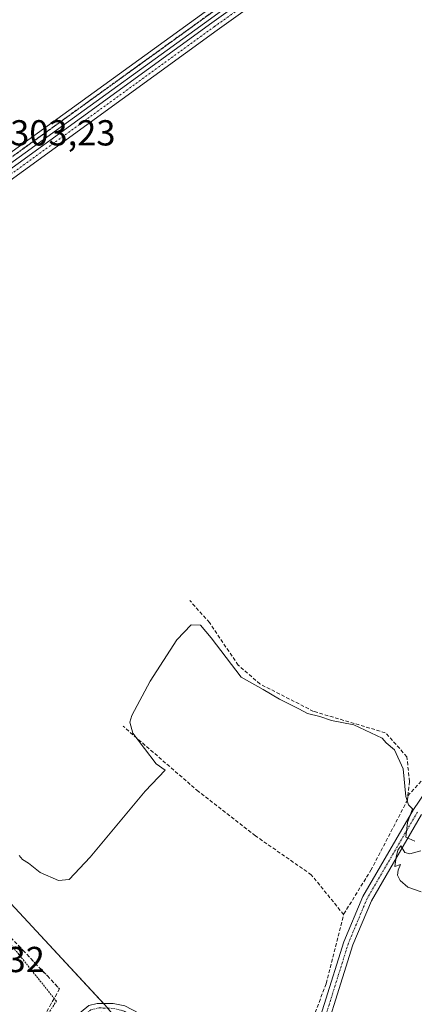
# Model space of a CAD drawing. Units: metres. Extents: x 612066 to 615562, y 4652986 to 4655354.
# Drawn here: x 613518 to 613627, y 4653866 to 4654139 of the extents above; entities that cross this region are included whole.
import ezdxf
from ezdxf.enums import TextEntityAlignment as Align

# ---------------------------------------------------------------- set-up
doc = ezdxf.new("R2010")
doc.units = ezdxf.units.M
doc.header["$MEASUREMENT"] = 0
for name, pattern in [('TRAZO_Y_PUNTO', [1, 0.5, -0.25, 0, -0.25]), ('TRAZOS', [0.75, 0.5, -0.25]), ('TRAZOS2', [0.375, 0.25, -0.125]), ('TRAZOSX2', [1.5, 1, -0.5])]:
    doc.linetypes.add(name, pattern=pattern)
for name, color, linetype, lineweight in [('Alambrada', 19, 'TRAZOS', 0), ('Camino', 19, 'Continuous', 0), ('Camino Cxs', 19, 'Continuous', 0), ('Camino eje', 39, 'TRAZO_Y_PUNTO', 13), ('Corriente artificial lineal', 5, 'TRAZOSX2', 13), ('Cultivos herbáceos CxS', 92, 'Continuous', 0), ('Curva de nivel normal', 36, 'Continuous', 0), ('Núcleo urbano', 19, 'Continuous', 0), ('Núcleo urbano CxS', 19, 'Continuous', 0), ('Pista no pavimentada', 254, 'Continuous', 13), ('Pista no pavimentada Cxs', 254, 'Continuous', 0), ('Pista pavimentada eje', 135, 'TRAZO_Y_PUNTO', 0), ('Ruta', 19, 'TRAZOS2', 30), ('Rótulo de punto de cota en terreno', 19, 'Continuous', 0), ('Talud superficial', 39, 'TRAZOSX2', 0)]:
    doc.layers.add(name, color=color, linetype=linetype, lineweight=lineweight)
doc.styles.add('Arial', font='txt', dxfattribs={"height": 0.2})

# ---------------------------------------------------------------- blocks, each defined once
blk = doc.blocks.new('*U160')
at = {"layer": 'Cultivos herbáceos CxS', "color": 92, "linetype": 'Continuous', "lineweight": 0}
blk.add_polyline3d([(613643.15, 4653747.44, 306.96), (613597.88, 4653799.18, 306.33), (613579.76, 4653820.78, 306.15), (613541.7, 4653866.14, 306.28), (613521.56, 4653887.79, 305.77), (613470.3, 4653942.88, 304.98), (613394.35, 4654025.24, 303.97), (613374.54, 4654031.21, 304.3), (613353.1, 4654048.94, 304.07), (613327.01, 4654082.17, 304.09), (613319.89, 4654103.52, 304.05), (613306.85, 4654134.37, 304.13), (613305.65, 4654141.7, 304.1)], dxfattribs=at)
blk = doc.blocks.new('*U164')
at = {"layer": 'Núcleo urbano CxS', "color": 19, "linetype": 'Continuous', "lineweight": 0}
blk.add_polyline3d([(613305.65, 4654141.7, 304.1), (613306.85, 4654134.37, 304.13), (613319.89, 4654103.52, 304.05), (613327.01, 4654082.17, 304.09), (613353.1, 4654048.94, 304.07), (613374.54, 4654031.21, 304.3), (613394.35, 4654025.24, 303.97), (613470.3, 4653942.88, 304.98), (613521.56, 4653887.79, 305.77), (613541.7, 4653866.14, 306.28), (613579.76, 4653820.78, 306.15), (613597.88, 4653799.18, 306.33), (613643.15, 4653747.44, 306.96)], dxfattribs=at)

msp = doc.modelspace()

# ---------------------------------------------------------------- linework, layer by layer
at = {"layer": 'Alambrada', "color": 19, "linetype": 'TRAZOS', "lineweight": 0}
msp.add_polyline3d([(613654.71, 4653721.58, 308.62), (613624.94, 4653755.17, 309.09), (613600.87, 4653782.05, 309.68), (613585.17, 4653802.82, 307.75), (613569.8, 4653825.45, 306.3), (613564.4, 4653832.92, 306.25), (613538.64, 4653856.79, 306.43), (613526.81, 4653849.31, 311.94), (613520.78, 4653855.54, 312.02), (613528.26, 4653867.17, 306.38), (613498.55, 4653904.12, 305.57), (613469.05, 4653938.58, 306.52), (613460.12, 4653938.79, 306.15), (613457.22, 4653941.07, 306.55), (613454.93, 4653954.56, 305.15), (613411.93, 4653993.79, 304.69), (613397.6, 4653995.24, 305.18), (613380.58, 4653990.46, 313.14)], dxfattribs=at)
at = {"layer": 'Camino', "color": 19, "linetype": 'Continuous', "lineweight": 0}
for points in [[(613375.38, 4653995.26, 305.91), (613442.89, 4654044.25, 303.88), (613508.83, 4654092.68, 303.1), (613571.32, 4654137.99, 302.52), (613653.1, 4654196.46, 301.64), (613678.22, 4654213.89, 301.35)], [(613679.9, 4654212.03, 301.39), (613654.53, 4654194.43, 301.73), (613572.77, 4654135.98, 302.71), (613510.3, 4654090.67, 303.01), (613444.35, 4654042.24, 303.94), (613377.24, 4653993.55, 305.89), (613377.23, 4653993.55, 305.89)]]:
    msp.add_polyline3d(points, dxfattribs=at)
at = {"layer": 'Camino Cxs', "color": 19, "linetype": 'Continuous', "lineweight": 0}
msp.add_polyline3d([(613679.9, 4654212.03, 301.39), (613654.53, 4654194.43, 301.73), (613572.77, 4654135.98, 302.71), (613510.3, 4654090.67, 303.01), (613444.35, 4654042.24, 303.94), (613377.24, 4653993.55, 305.89), (613377.23, 4653993.55, 305.89), (613375.38, 4653995.26, 305.91), (613442.89, 4654044.25, 303.88), (613508.83, 4654092.68, 303.1), (613571.32, 4654137.99, 302.52), (613653.1, 4654196.46, 301.64), (613678.22, 4654213.89, 301.35), (613679.9, 4654212.03, 301.39)], close=True, dxfattribs=at)
at = {"layer": 'Camino eje', "color": 39, "linetype": 'TRAZO_Y_PUNTO', "lineweight": 13}
msp.add_polyline3d([(613681.03, 4654214.33, 301.38), (613653.82, 4654195.45, 301.68), (613572.05, 4654136.99, 302.61), (613509.57, 4654091.68, 303.06), (613443.62, 4654043.25, 303.91), (613376.31, 4653994.4, 305.63)], dxfattribs=at)
at = {"layer": 'Corriente artificial lineal', "color": 5, "linetype": 'TRAZOSX2', "lineweight": 13}
for points in [[(613625.57, 4653923.98, 304.94), (613632.85, 4653932, 304.97), (613645.29, 4653951.69, 304.8), (613660.5, 4653980.11, 304.47), (613660.84, 4653981.98, 304.4)], [(613625.57, 4653923.98, 304.94), (613626.01, 4653927.99, 304.87), (613625.33, 4653934.84, 304.94), (613619.33, 4653941.48, 304.91), (613599.46, 4653947.39, 304.92), (613584.62, 4653954.98, 304.94), (613578.58, 4653960.22, 304.91), (613570.63, 4653971.96, 304.74), (613565.18, 4653978.12, 304.15)], [(613607.8, 4653891.14, 305.36), (613598.85, 4653902.16, 305.27), (613583.36, 4653912.93, 305.28), (613567.58, 4653925.22, 305.22), (613546.73, 4653943.27, 304.72)], [(613607.8, 4653891.14, 305.36), (613607.84, 4653891.3, 305.36), (613615.34, 4653903.4, 305.14), (613625.44, 4653922.78, 304.96), (613625.57, 4653923.98, 304.94)], [(613593.52, 4653847.2, 305.81), (613602.98, 4653872.05, 305.42), (613607.8, 4653891.14, 305.36)]]:
    msp.add_polyline3d(points, dxfattribs=at)
at = {"layer": 'Cultivos herbáceos CxS', "color": 92, "linetype": 'Continuous', "lineweight": 0}
msp.add_polyline3d([(613541.7, 4653866.14, 306.28), (613541.34, 4653866.53, 306.29), (613521.56, 4653887.79, 305.77), (613470.3, 4653942.88, 304.98)], dxfattribs=at)
at = {"layer": 'Curva de nivel normal', "color": 36, "linetype": 'Continuous', "lineweight": 0}
for points in [[(613517.97, 4653907.46, 305), (613518.92, 4653906.42, 305), (613520.5, 4653905.32, 305), (613523.8, 4653902.77, 305), (613528.87, 4653900.54, 305), (613531.77, 4653900.86, 305), (613537.61, 4653907.05, 305), (613552.81, 4653925.3, 305), (613558.38, 4653931.08, 305), (613555.89, 4653932.86, 305), (613549.41, 4653941.32, 305), (613548.62, 4653944.36, 305), (613549.17, 4653946.23, 305), (613554.22, 4653955.76, 305), (613561.64, 4653967.22, 305), (613565.54, 4653971.39, 305), (613568.12, 4653971.26, 305), (613571.09, 4653967.75, 305), (613579.41, 4653956.9, 305), (613585.55, 4653953.44, 305), (613590.05, 4653950.75, 305), (613595.36, 4653948.13, 305), (613597.75, 4653946.76, 305), (613601.18, 4653945.98, 305), (613604.45, 4653944.84, 305), (613610.59, 4653943.69, 305), (613618.5, 4653940, 305), (613619.54, 4653938.71, 305), (613621.88, 4653936.71, 305), (613624.31, 4653931.48, 305), (613624.98, 4653923.86, 305), (613625.8, 4653921.52, 305), (613626.87, 4653920.42, 305), (613625.49, 4653916.66, 305), (613625.06, 4653912.56, 305), (613627.54, 4653911.49, 305)], [(613629.17, 4653908.76, 305), (613626.08, 4653907.92, 305), (613624.74, 4653908.32, 305), (613623.62, 4653910.13, 305), (613622.82, 4653908.97, 305), (613622.34, 4653907, 305), (613621.94, 4653904.45, 305), (613623.5, 4653905.01, 305), (613622.87, 4653903.38, 305), (613622.74, 4653902.08, 305), (613623.42, 4653900.59, 305), (613625.6, 4653898.76, 305), (613629.29, 4653897.46, 305)]]:
    msp.add_polyline3d(points, dxfattribs=at)
at = {"layer": 'Núcleo urbano', "color": 19, "linetype": 'Continuous', "lineweight": 0}
msp.add_polyline3d([(613541.7, 4653866.14, 306.28), (613541.34, 4653866.53, 306.29), (613521.56, 4653887.79, 305.77), (613470.3, 4653942.88, 304.98)], dxfattribs=at)
at = {"layer": 'Pista no pavimentada', "color": 254, "linetype": 'Continuous', "lineweight": 13}
for points in [[(613399.87, 4654019.21, 304.19), (613424.18, 4654036.04, 303.94), (613475.5, 4654073.18, 303.5), (613569.48, 4654141.02, 302.49), (613658.9, 4654206.21, 301.54), (613682.5, 4654223.78, 301.39), (613685.39, 4654225.92, 300.92)], [(613676.22, 4654216.11, 301.43), (613660.32, 4654204.28, 301.49), (613570.89, 4654139.08, 302.49), (613476.9, 4654071.24, 303.48), (613425.56, 4654034.08, 303.92), (613394.23, 4654012.38, 304.32), (613372.91, 4653997.53, 305.62)], [(613523.12, 4653854.03, 307.93), (613524.37, 4653855.34, 307.32), (613537.22, 4653866, 306.12), (613539.54, 4653866.52, 306.22), (613544.02, 4653866.55, 306.31), (613547.18, 4653865.85, 306.31), (613551.08, 4653863.84, 306.37), (613555.93, 4653860.94, 306.47), (613560.29, 4653857.88, 306.45), (613565.92, 4653852.46, 306.48), (613571.82, 4653847.91, 306.46), (613575.9, 4653845.52, 306.34), (613579.84, 4653844.63, 306.31), (613583.49, 4653844.23, 306.27), (613587.78, 4653844.23, 306.18), (613591.55, 4653844.59, 306), (613594.85, 4653846.15, 305.9), (613597, 4653848.93, 305.92), (613607.86, 4653883.62, 305.32), (613613.11, 4653896.15, 305.28), (613627.1, 4653920.22, 304.92), (613640.6, 4653940.07, 304.81)], [(613629.33, 4653918.82, 304.89), (613615.47, 4653894.97, 305.34), (613610.33, 4653882.72, 305.28), (613599.37, 4653847.7, 305.93), (613596.54, 4653844.04, 305.91), (613592.26, 4653842.02, 306.03), (613587.98, 4653841.61, 306.23), (613583.36, 4653841.43, 306.39), (613579.38, 4653841.87, 306.47), (613574.86, 4653842.89, 306.52), (613570.26, 4653845.58, 306.52), (613564.09, 4653850.34, 306.44), (613558.51, 4653855.71, 306.35), (613554.4, 4653858.59, 306.31), (613549.72, 4653861.39, 306.31), (613546.22, 4653863.2, 306.25), (613543.66, 4653863.76, 306.22), (613540.64, 4653864.08, 306.17), (613538.41, 4653863.58, 306.07), (613535.93, 4653861.52, 306.03), (613526.05, 4653853.32, 306.6), (613524.9, 4653852.1, 308.33)]]:
    msp.add_polyline3d(points, dxfattribs=at)
at = {"layer": 'Pista no pavimentada Cxs', "color": 254, "linetype": 'Continuous', "lineweight": 0}
msp.add_polyline3d([(613686.15, 4654223.49, 301.25), (613683.93, 4654221.85, 301.39), (613679.75, 4654218.74, 301.38), (613676.22, 4654216.11, 301.43), (613660.32, 4654204.28, 301.49), (613570.89, 4654139.08, 302.49), (613476.9, 4654071.24, 303.48), (613425.56, 4654034.08, 303.92), (613394.23, 4654012.38, 304.32), (613372.91, 4653997.53, 305.62), (613371.1, 4653999.2, 305.63), (613392.86, 4654014.35, 304.33), (613398.06, 4654017.95, 304.25), (613399.87, 4654019.21, 304.19), (613424.18, 4654036.04, 303.94), (613475.5, 4654073.18, 303.5), (613569.48, 4654141.02, 302.49), (613658.9, 4654206.21, 301.54), (613682.5, 4654223.78, 301.39), (613685.39, 4654225.92, 300.92), (613686.15, 4654223.49, 301.25)], close=True, dxfattribs=at)
for points in [[(613597, 4653848.93, 305.92), (613607.86, 4653883.62, 305.32), (613613.11, 4653896.15, 305.28), (613627.1, 4653920.22, 304.92), (613640.6, 4653940.07, 304.81)], [(613629.33, 4653918.82, 304.89), (613615.47, 4653894.97, 305.34), (613610.33, 4653882.72, 305.28), (613599.37, 4653847.7, 305.93)], [(613537.22, 4653866, 306.12), (613539.54, 4653866.52, 306.22), (613544.02, 4653866.55, 306.31), (613547.18, 4653865.85, 306.31)]]:
    msp.add_polyline3d(points, dxfattribs=at)
at = {"layer": 'Pista pavimentada eje', "color": 135, "linetype": 'TRAZO_Y_PUNTO', "lineweight": 0}
for points in [[(613677.45, 4654218.53, 301.48), (613659.61, 4654205.24, 301.53), (613570.18, 4654140.05, 302.5), (613476.2, 4654072.21, 303.5), (613424.87, 4654035.06, 303.94), (613399.61, 4654017.57, 304.23)], [(613628.22, 4653919.52, 304.91), (613614.29, 4653895.56, 305.31), (613609.1, 4653883.17, 305.3), (613598.19, 4653848.32, 305.94), (613595.7, 4653845.1, 305.92), (613591.91, 4653843.31, 306.1), (613587.88, 4653842.92, 306.23), (613583.42, 4653842.83, 306.35), (613579.61, 4653843.25, 306.42), (613575.38, 4653844.2, 306.45), (613571.04, 4653846.74, 306.5), (613565.01, 4653851.4, 306.46), (613559.4, 4653856.8, 306.4), (613555.17, 4653859.76, 306.38), (613550.4, 4653862.62, 306.35), (613546.7, 4653864.52, 306.28), (613543.84, 4653865.16, 306.27), (613540.09, 4653865.3, 306.2), (613537.82, 4653864.79, 306.1), (613535.01, 4653862.46, 306.02)]]:
    msp.add_polyline3d(points, dxfattribs=at)
at = {"layer": 'Ruta', "color": 19, "linetype": 'TRAZOS2', "lineweight": 30}
msp.add_polyline3d([(613677.45, 4654218.53, 301.48), (613659.61, 4654205.24, 301.53), (613570.18, 4654140.05, 302.5), (613476.2, 4654072.21, 303.5), (613424.87, 4654035.06, 303.94), (613399.61, 4654017.57, 304.23)], dxfattribs=at)
at = {"layer": 'Talud superficial', "color": 39, "linetype": 'TRAZOSX2', "lineweight": 0}
for points in [[(613515.62, 4653884.8, 305.62), (613519, 4653881.25, 305.62), (613522.38, 4653877.69, 305.62), (613525.76, 4653874.14, 305.62), (613529.14, 4653870.58, 305.62), (613526.85, 4653866.48, 305.62), (613524.55, 4653862.37, 305.62)], [(613517.87, 4653882.43, 306.16), (613519, 4653881.25, 306.19), (613520.13, 4653880.06, 306.15), (613521.25, 4653878.88, 306.04), (613522.38, 4653877.69, 306.07), (613523.51, 4653876.51, 306.12), (613524.63, 4653875.32, 306.14), (613525.76, 4653874.14, 306.12), (613526.89, 4653872.95, 306.1), (613528.01, 4653871.77, 306.1), (613529.14, 4653870.58, 306.09), (613528.38, 4653869.21, 306.11), (613527.61, 4653867.85, 306.22), (613526.85, 4653866.48, 306.45), (613526.08, 4653865.11, 306.84)]]:
    msp.add_polyline3d(points, dxfattribs=at)

# ---------------------------------------------------------------- block references
at = {"layer": 'Cultivos herbáceos CxS', "color": 92, "linetype": 'Continuous', "lineweight": 0}
msp.add_blockref('*U160', (0, 0), dxfattribs=at)
at = {"layer": 'Núcleo urbano CxS', "color": 19, "linetype": 'Continuous', "lineweight": 0}
msp.add_blockref('*U164', (0, 0), dxfattribs=at)

# ---------------------------------------------------------------- texts
at = {"layer": 'Rótulo de punto de cota en terreno', "color": 19, "linetype": 'Continuous', "lineweight": 0, "style": 'Arial'}
for s, p in [('303,23', (613515.47, 4654101.87)), ('312,32', (613495.91, 4653873.01))]:
    msp.add_text(s, height=7, dxfattribs=at).set_placement(p, align=Align.BOTTOM_LEFT)

doc.saveas('drawing.dxf')
